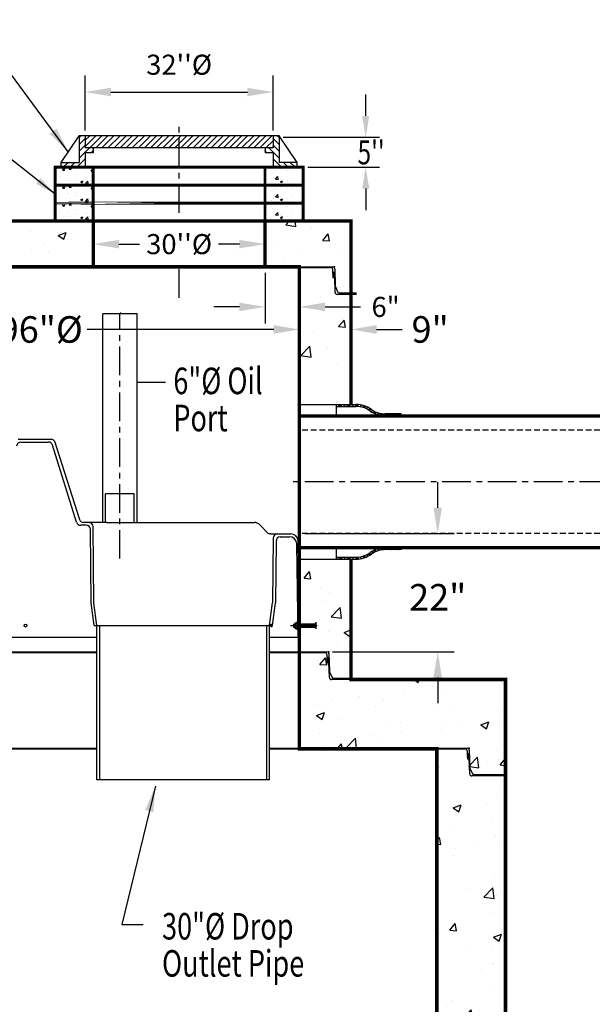
# Model space of a CAD drawing. Extents: x 1541 to 1969, y -100 to 453.
# Drawn here: x 1655 to 1755, y 133 to 305 of the extents above; entities that cross this region are included whole.
import ezdxf

# ---------------------------------------------------------------- set-up
doc = ezdxf.new("R2010")
doc.units = 0
doc.header["$LTSCALE"] = 4
doc.header["$MEASUREMENT"] = 0
doc.header["$PDSIZE"] = 10
doc.linetypes.add('CENTER', pattern=[2, 1.25, -0.25, 0.25, -0.25])
doc.linetypes.add('HIDDEN', pattern=[0.375, 0.25, -0.125])
doc.layers.get('0').update_dxf_attribs({"linetype": 'CONTINUOUS'})
doc.layers.get('DEFPOINTS').update_dxf_attribs({"linetype": 'CONTINUOUS'})
for name, color, linetype in [('CL', 1, 'CENTER'), ('DIM', 4, 'CONTINUOUS'), ('HAT', 2, 'CONTINUOUS'), ('HID', 2, 'HIDDEN'), ('OBJ', 240, 'CONTINUOUS'), ('PL', 7, 'CONTINUOUS'), ('S1TEXT1', 3, 'CONTINUOUS')]:
    doc.layers.add(name, color=color, linetype=linetype)
doc.styles.add('ROMAND', font='arial.ttf', dxfattribs={"width": 0.75, "height": 3})
doc.styles.add('TXT', font='arial.ttf', dxfattribs={"width": 0.75, "height": 4.625})
doc.dimstyles.new('above', dxfattribs={"dimscale": 16, "dimtxt": 0.18, "dimasz": 0.28, "dimexe": 0.18, "dimexo": 0.06, "dimgap": 0.18, "dimtad": 1, "dimtih": 1, "dimtoh": 1, "dimdec": 3, "dimrnd": 1, "dimzin": 0, "dimdsep": 46, "dimlunit": 3, "dimtxsty": 'TXT', "dimcen": 0.09, "dimadec": 0, "dimazin": 0, "dimtfac": 1, "dimtdec": 3, "dimtofl": 0, "dimtmove": 0, "dimatfit": 2, "dimfxl": 1, "dimtolj": 1, "dimtzin": 0, "dimarcsym": 0})
doc.dimstyles.get("Standard").update_dxf_attribs({"dimscale": 16, "dimtxt": 0.18, "dimasz": 0.28, "dimexe": 0.18, "dimexo": 0.06, "dimgap": 0.18, "dimtad": 0, "dimtih": 1, "dimtoh": 1, "dimdec": 3, "dimrnd": 1, "dimzin": 0, "dimdsep": 46, "dimlunit": 3, "dimtxsty": 'TXT', "dimcen": 0.09, "dimadec": 0, "dimazin": 0, "dimtfac": 1, "dimtdec": 3, "dimtofl": 0, "dimtmove": 0, "dimatfit": 2, "dimfxl": 1, "dimtolj": 1, "dimtzin": 0, "dimarcsym": 0})
pattern_1 = [(50, (2315.303, 35.815), (14.3452, -1.25504), [1.5, -16.5]), (355, (2315.303, 35.815), (-2.77503, 15.04384), [1.2, -13.2]), (100.4514, (2316.499, 35.711), (11.57019, 13.7888), [1.2748, -14.02284]), (46.1842, (2315.303, 39.815), (21.34482, -3.3104), [2.25, -24.75]), (96.6356, (2317.082, 39.54), (18.69325, 19.48236), [1.9122, -21.03426]), (351.1842, (2315.303, 39.815), (18.69324, 19.4824), [1.8, -19.8]), (21, (2317.303, 38.815), (11.93814, -8.05238), [1.5, -16.5]), (326, (2317.303, 38.815), (4.8663, 14.503), [1.2, -13.2]), (71.4514, (2318.298, 38.144), (16.80445, 6.4506), [1.2748, -14.02284]), (37.5, (2315.303, 35.8155), (0.243197, 6.657877), [0, -13.04, 0, -13.4, 0, -13.25]), (7.5, (2315.303, 35.8155), (5.26139, 7.888234), [0, -7.64, 0, -12.74, 0, -5.05]), (327.5, (2310.843, 35.8155), (10.67645, -0.451097), [0, -5, 0, -15.6, 0, -20.7]), (317.5, (2308.843, 35.815), (11.66372, 2.0021), [0, -6.5, 0, -10.36, 0, -14.7])]

# ---------------------------------------------------------------- blocks, each defined once
blk = doc.blocks.new('*X9')
at = {"color": 0}
for p, q in [((9.65, 20.52), (9.76, 20.63)), ((9.67, 20.28), (10.01, 20.62)), ((9.68, 20.2), (10.1, 20.62)), ((9.7, 20.13), (10.18, 20.61)), ((9.75, 20.09), (10.27, 20.61)), ((10, 20.08), (10.53, 20.6)), ((10.09, 20.08), (10.61, 20.6)), ((10.17, 20.07), (10.7, 20.6)), ((10.26, 20.07), (10.78, 20.59)), ((10.52, 20.06), (10.97, 20.52)), ((10.6, 20.06), (11, 20.46)), ((10.69, 20.06), (11.03, 20.4)), ((10.77, 20.05), (11.03, 20.31))]:
    blk.add_line(p, q, dxfattribs=at)
blk = doc.blocks.new('*X8')
at = {"color": 0}
for p, q in [((9.65, 20.52), (9.76, 20.63)), ((9.67, 20.28), (10.01, 20.62)), ((9.68, 20.2), (10.1, 20.62)), ((9.7, 20.13), (10.18, 20.61)), ((9.75, 20.09), (10.27, 20.61)), ((10, 20.08), (10.53, 20.6)), ((10.09, 20.08), (10.61, 20.6)), ((10.17, 20.07), (10.7, 20.6)), ((10.26, 20.07), (10.78, 20.59)), ((10.52, 20.06), (10.97, 20.52)), ((10.6, 20.06), (11, 20.46)), ((10.69, 20.06), (11.03, 20.4)), ((10.77, 20.05), (11.03, 20.31))]:
    blk.add_line(p, q, dxfattribs=at)
blk = doc.blocks.new('*X15')
at = {"color": 0, "linetype": 'Continuous'}
for p, q in [((2630.6, 6630.9), (2636.7, 6638.2)), ((2638.2, 6630.2), (2636.8, 6638.2)), ((2571.1, 6599.8), (2573.3, 6602.2)), ((2574.7, 6590.1), (2573.3, 6602.1)), ((2573.9, 6618.5), (2573.9, 6618.5)), ((2589.4, 6599.2), (2589.4, 6599.2)), ((2602.6, 6629.5), (2611.5, 6632.9)), ((2602.6, 6629.5), (2608.9, 6625.2)), ((2608.9, 6625.2), (2611.5, 6632.9)), ((2624.2, 6605.3), (2624.2, 6605.3)), ((2630.6, 6630.9), (2638.2, 6630.2)), ((2638.1, 6626.6), (2638.1, 6626.6)), ((2656, 6609.4), (2656, 6609.4)), ((2657.1, 6596.3), (2657.1, 6596.3)), ((2704, 6636.1), (2704, 6636.1)), ((2704.1, 6615.8), (2704.1, 6615.8)), ((2721.7, 6622.9), (2727.8, 6630.2)), ((2721.7, 6622.9), (2729.3, 6622.2)), ((2729.3, 6622.2), (2727.9, 6630.2)), ((2571.1, 6590.7), (2574.8, 6590.1)), ((2572.4, 6576.2), (2572.4, 6576.2)), ((2616.1, 6582.1), (2616.1, 6582.1)), ((2636.5, 6584.3), (2636.5, 6584.3)), ((2639.5, 6568.8), (2639.5, 6568.8)), ((2670.6, 6565.7), (2670.6, 6565.7)), ((2678.4, 6578.4), (2687.3, 6581.8)), ((2678.4, 6578.3), (2684.7, 6574.1)), ((2683.9, 6579.3), (2683.9, 6579.3)), ((2684.7, 6574.1), (2687.3, 6581.8)), ((2699, 6570.8), (2708.9, 6581.1)), ((2699, 6570.8), (2710.3, 6569.1)), ((2702.5, 6593.9), (2702.5, 6593.9)), ((2710.3, 6569.1), (2708.9, 6581.1)), ((2713.6, 6581.5), (2713.6, 6581.5)), ((2724.9, 6593.5), (2724.9, 6593.5))]:
    blk.add_line(p, q, dxfattribs=at)
blk = doc.blocks.new('*X18')
at = {"color": 0, "linetype": 'Continuous'}
for p, q in [((2707.5, 6808.7), (2713.4, 6814.6)), ((2707.5, 6780.4), (2732.5, 6805.4)), ((2707.5, 6752.2), (2732.5, 6777.2)), ((2707.5, 6723.9), (2748.3, 6764.6)), ((2696.6, 6684.6), (2732.5, 6720.6)), ((2756.6, 6744.6), (2765.5, 6753.6)), ((2640, 6684.6), (2660, 6704.6)), ((2668.3, 6684.6), (2688.3, 6704.6)), ((2724.9, 6684.6), (2732.5, 6692.3))]:
    blk.add_line(p, q, dxfattribs=at)
blk = doc.blocks.new('*D35')
at = {"layer": 'DEFPOINTS', "color": 0, "linetype": 'Continuous', "transparency": 16777216}
for p in [(1699.53, 292.43), (1666.75, 284.79), (1699.53, 284.79)]:
    blk.add_point(p, dxfattribs=at)
at = {"layer": 'DIM', "color": 0, "linetype": 'Continuous', "lineweight": -2, "transparency": 16777216}
for p, q in [((1666.75, 285.75), (1666.75, 295.31)), ((1699.53, 285.75), (1699.53, 295.31)), ((1671.23, 292.43), (1695.05, 292.43))]:
    blk.add_line(p, q, dxfattribs=at)
at = {"layer": 'DIM', "color": 0, "linetype": 'Continuous', "transparency": 16777216}
for points in [[(1671.23, 293.18), (1671.23, 291.69), (1666.75, 292.43)], [(1695.05, 293.18), (1695.05, 291.69), (1699.53, 292.43)]]:
    blk.add_solid(points, dxfattribs=at)
at = {"layer": 'DIM', "color": 0, "linetype": 'Continuous', "transparency": 16777216, "insert": (1683.14, 297.2), "char_height": 3.5, "attachment_point": 5, "style": 'TXT'}
blk.add_mtext("\\A1;32''%%C", dxfattribs=at)
blk = doc.blocks.new('*X19')
at = {"color": 0, "linetype": 'Continuous'}
for p, q in [((76.53, 235.62), (78.36, 237.46)), ((76.53, 236.69), (77.3, 237.46)), ((77.31, 235.35), (79.42, 237.46)), ((78.37, 235.35), (80.48, 237.46)), ((79.43, 235.35), (81.54, 237.46)), ((80.49, 235.35), (82.6, 237.46)), ((81.55, 235.35), (83.66, 237.46)), ((82.62, 235.35), (84.72, 237.46)), ((83.68, 235.35), (85.78, 237.46)), ((84.74, 235.35), (86.85, 237.46)), ((85.8, 235.35), (87.91, 237.46)), ((86.86, 235.35), (88.97, 237.46)), ((87.92, 235.35), (90.03, 237.46)), ((88.98, 235.35), (91.09, 237.46)), ((90.04, 235.35), (92.15, 237.46)), ((91.1, 235.35), (92.92, 237.17)), ((92.92, 236.11), (94.27, 237.46)), ((92.92, 237.17), (93.21, 237.46)), ((93.22, 235.35), (95.33, 237.46)), ((94.28, 235.35), (96.39, 237.46)), ((95.34, 235.35), (97.45, 237.46)), ((96.4, 235.35), (98.51, 237.46)), ((97.46, 235.35), (99.57, 237.46)), ((98.53, 235.35), (100.63, 237.46)), ((99.59, 235.35), (101.69, 237.46)), ((100.65, 235.35), (102.76, 237.46)), ((101.71, 235.35), (103.82, 237.46)), ((102.77, 235.35), (104.88, 237.46)), ((103.83, 235.35), (105.94, 237.46)), ((104.89, 235.35), (107, 237.46)), ((105.95, 235.35), (108.06, 237.46)), ((107.01, 235.35), (109.12, 237.46)), ((92.16, 235.35), (92.92, 236.11)), ((108.07, 235.35), (109.31, 236.59)), ((109.13, 235.35), (109.31, 235.53))]:
    blk.add_line(p, q, dxfattribs=at)
blk = doc.blocks.new('*D33')
at = {"layer": 'DEFPOINTS', "color": 0, "linetype": 'Continuous', "transparency": 16777216}
for p in [(1608.14, 253.44), (1704.14, 253.44), (1704.14, 251.01)]:
    blk.add_point(p, dxfattribs=at)
at = {"layer": 'DIM', "color": 0, "linetype": 'Continuous', "lineweight": -2, "transparency": 16777216}
for p, q in [((1608.14, 252.48), (1608.14, 248.13)), ((1612.62, 251.01), (1650.83, 251.01)), ((1699.66, 251.01), (1667.09, 251.01)), ((1704.14, 252.48), (1704.14, 248.13))]:
    blk.add_line(p, q, dxfattribs=at)
at = {"layer": 'DIM', "color": 0, "linetype": 'Continuous', "transparency": 16777216}
for points in [[(1612.62, 251.76), (1612.62, 250.26), (1608.14, 251.01)], [(1699.66, 251.76), (1699.66, 250.26), (1704.14, 251.01)]]:
    blk.add_solid(points, dxfattribs=at)
at = {"layer": 'DIM', "color": 0, "linetype": 'Continuous', "transparency": 16777216, "insert": (1658.96, 251.01), "char_height": 4.625, "attachment_point": 5, "style": 'TXT'}
blk.add_mtext('\\A1;96"Ø', dxfattribs=at)
blk = doc.blocks.new('*D36')
at = {"layer": 'DEFPOINTS', "color": 0, "linetype": 'Continuous', "transparency": 16777216}
for p in [(1704.14, 251.01), (1713.14, 251.01), (1713.14, 251.01)]:
    blk.add_point(p, dxfattribs=at)
at = {"layer": 'DIM', "color": 0, "linetype": 'Continuous', "lineweight": -2, "transparency": 16777216}
for p, q in [((1704.14, 251.97), (1704.14, 253.89)), ((1713.14, 251.97), (1713.14, 253.89)), ((1699.66, 251.01), (1695.18, 251.01)), ((1717.62, 251.01), (1722.1, 251.01))]:
    blk.add_line(p, q, dxfattribs=at)
at = {"layer": 'DIM', "color": 0, "linetype": 'Continuous', "transparency": 16777216}
for points in [[(1699.66, 251.76), (1699.66, 250.26), (1704.14, 251.01)], [(1717.62, 251.76), (1717.62, 250.26), (1713.14, 251.01)]]:
    blk.add_solid(points, dxfattribs=at)
at = {"layer": 'DIM', "color": 0, "linetype": 'Continuous', "transparency": 16777216, "insert": (1726.97, 251.01), "char_height": 4.625, "attachment_point": 5, "style": 'TXT'}
blk.add_mtext('\\A1;9"', dxfattribs=at)
blk = doc.blocks.new('*X17')
at = {"color": 0}
for p, q in [((9.65, 20.52), (9.76, 20.63)), ((9.67, 20.28), (10.01, 20.62)), ((9.68, 20.2), (10.1, 20.62)), ((9.7, 20.13), (10.18, 20.61)), ((9.75, 20.09), (10.27, 20.61)), ((10, 20.08), (10.53, 20.6)), ((10.09, 20.08), (10.61, 20.6)), ((10.17, 20.07), (10.7, 20.6)), ((10.26, 20.07), (10.78, 20.59)), ((10.52, 20.06), (10.97, 20.52)), ((10.6, 20.06), (11, 20.46)), ((10.69, 20.06), (11.03, 20.4)), ((10.77, 20.05), (11.03, 20.31))]:
    blk.add_line(p, q, dxfattribs=at)
blk = doc.blocks.new('*X16')
at = {"color": 0, "linetype": 'Continuous'}
for p, q in [((3459.1, 6623.6), (3459.1, 6623.6)), ((3480.7, 6615.7), (3480.7, 6615.7)), ((3495.4, 6626.8), (3495.4, 6626.8)), ((3495.4, 6589.4), (3505.3, 6599.7)), ((3506.7, 6587.7), (3505.3, 6599.7)), ((3517.9, 6631.5), (3517.9, 6631.5)), ((3533.2, 6636.3), (3533.2, 6636.3)), ((3545.9, 6624.6), (3545.9, 6624.6)), ((3549.7, 6635.7), (3549.7, 6635.7)), ((3563.2, 6624), (3563.2, 6624)), ((3610, 6632.8), (3610, 6632.8)), ((3454.3, 6563.8), (3456.5, 6566.5)), ((3457.1, 6563.8), (3456.6, 6566.4)), ((3479.1, 6573.4), (3479.1, 6573.4)), ((3484.5, 6581.4), (3484.5, 6581.4)), ((3495.4, 6589.4), (3506.7, 6587.7)), ((3515.2, 6578.6), (3524.1, 6582)), ((3515.2, 6578.6), (3521.5, 6574.4)), ((3516.3, 6585.6), (3516.3, 6585.6)), ((3521.5, 6574.4), (3524.1, 6582)), ((3544.3, 6582.3), (3544.3, 6582.3)), ((3564.4, 6592), (3564.4, 6592)), ((3602, 6573.2), (3602, 6573.2)), ((3608.5, 6590.5), (3608.5, 6590.5))]:
    blk.add_line(p, q, dxfattribs=at)
blk = doc.blocks.new('*D38')
at = {"layer": 'DEFPOINTS', "color": 0, "linetype": 'Continuous', "transparency": 16777216}
for p in [(1698.14, 261.85), (1704.14, 261.93), (1698.14, 254.95)]:
    blk.add_point(p, dxfattribs=at)
at = {"layer": 'DIM', "color": 0, "linetype": 'Continuous', "lineweight": -2, "transparency": 16777216}
for p, q in [((1698.14, 260.89), (1698.14, 252.07)), ((1704.14, 260.97), (1704.14, 252.07)), ((1693.66, 254.95), (1689.18, 254.95)), ((1708.62, 254.95), (1714.8, 254.95))]:
    blk.add_line(p, q, dxfattribs=at)
at = {"layer": 'DIM', "color": 0, "linetype": 'Continuous', "transparency": 16777216}
for points in [[(1693.66, 255.7), (1693.66, 254.21), (1698.14, 254.95)], [(1708.62, 255.7), (1708.62, 254.21), (1704.14, 254.95)]]:
    blk.add_solid(points, dxfattribs=at)
at = {"layer": 'DIM', "color": 0, "linetype": 'Continuous', "transparency": 16777216, "insert": (1719.19, 254.95), "char_height": 3.5, "attachment_point": 5, "style": 'TXT'}
blk.add_mtext('\\A1;6"', dxfattribs=at)
blk = doc.blocks.new('*D37')
at = {"layer": 'DEFPOINTS', "color": 0, "linetype": 'Continuous', "transparency": 16777216}
for p in [(1700.53, 284.54), (1715.72, 284.54), (1704.81, 279.31)]:
    blk.add_point(p, dxfattribs=at)
at = {"layer": 'DIM', "color": 0, "linetype": 'Continuous', "lineweight": -2, "transparency": 16777216}
for p, q in [((1715.72, 288.28), (1715.72, 292.01)), ((1701.33, 284.54), (1718.12, 284.54)), ((1705.61, 279.31), (1718.12, 279.31)), ((1715.72, 275.58), (1715.72, 271.84))]:
    blk.add_line(p, q, dxfattribs=at)
at = {"layer": 'DIM', "color": 0, "linetype": 'Continuous', "transparency": 16777216}
for points in [[(1715.1, 288.28), (1716.34, 288.28), (1715.72, 284.54)], [(1715.1, 275.58), (1716.34, 275.58), (1715.72, 279.31)]]:
    blk.add_solid(points, dxfattribs=at)
blk = doc.blocks.new('*X20')
at = {"color": 0, "linetype": 'Continuous'}
for p, q in [((208.4, 203.37), (208.58, 203.55)), ((208.88, 203.05), (209.38, 203.55)), ((209.15, 203.05), (209.65, 203.55)), ((209.41, 203.05), (209.91, 203.55)), ((210.21, 203.05), (210.71, 203.55)), ((211, 203.05), (211.5, 203.55)), ((211.27, 203.05), (211.77, 203.55)), ((211.53, 203.05), (212.03, 203.55)), ((212.33, 203.05), (212.83, 203.55)), ((213.12, 203.05), (213.4, 203.33)), ((213.39, 203.05), (213.4, 203.06)), ((213.4, 203.33), (213.62, 203.54)), ((213.4, 203.06), (213.87, 203.53)), ((213.65, 203.04), (214.11, 203.51)), ((214.37, 202.97), (214.8, 203.4)), ((215.02, 202.82), (215.42, 203.22)), ((215.23, 202.76), (215.62, 203.16)), ((215.42, 202.7), (215.81, 203.08)), ((215.99, 202.46), (216.36, 202.84)), ((216.5, 202.18), (216.87, 202.55)), ((216.67, 202.08), (217.03, 202.44)), ((216.82, 201.98), (217.18, 202.33)), ((217.3, 201.65), (217.66, 202.01)), ((217.8, 201.36), (218.18, 201.73)), ((217.98, 201.27), (218.36, 201.65)), ((218.16, 201.19), (218.54, 201.57)), ((218.74, 200.97), (219.14, 201.37)), ((219.36, 200.8), (219.79, 201.23)), ((219.58, 200.75), (220.02, 201.19)), ((219.81, 200.72), (220.26, 201.17)), ((220.54, 200.65), (221.03, 201.15)), ((221.33, 200.65), (221.83, 201.15)), ((221.59, 200.65), (222.09, 201.15)), ((221.86, 200.65), (222.36, 201.15)), ((222.65, 200.65), (223.15, 201.15)), ((223.45, 200.65), (223.95, 201.15)), ((223.71, 200.65), (224.21, 201.15)), ((223.98, 200.65), (224.48, 201.15))]:
    blk.add_line(p, q, dxfattribs=at)
blk = doc.blocks.new('*D34')
at = {"layer": 'DEFPOINTS', "color": 0, "linetype": 'Continuous', "transparency": 16777216}
for p in [(1668.14, 267), (1698.14, 267), (1698.14, 265.9)]:
    blk.add_point(p, dxfattribs=at)
at = {"layer": 'DIM', "color": 0, "linetype": 'Continuous', "lineweight": -2, "transparency": 16777216}
for p, q in [((1668.14, 266.04), (1668.14, 263.02)), ((1672.62, 265.9), (1676.24, 265.9)), ((1693.66, 265.9), (1690.03, 265.9)), ((1698.14, 266.04), (1698.14, 263.02))]:
    blk.add_line(p, q, dxfattribs=at)
at = {"layer": 'DIM', "color": 0, "linetype": 'Continuous', "transparency": 16777216}
for points in [[(1672.62, 266.64), (1672.62, 265.15), (1668.14, 265.9)], [(1693.66, 266.64), (1693.66, 265.15), (1698.14, 265.9)]]:
    blk.add_solid(points, dxfattribs=at)
at = {"layer": 'DIM', "color": 0, "linetype": 'Continuous', "transparency": 16777216, "insert": (1683.14, 265.9), "char_height": 3.5, "attachment_point": 5, "style": 'TXT'}
blk.add_mtext("\\A1;30''%%C", dxfattribs=at)
blk = doc.blocks.new('REDHD')
at = {"layer": 'CL'}
blk.add_line((-1.98, 0), (5.63, 0), dxfattribs=at)
at = {"layer": 'DIM'}
for p, q in [((-1.1, 0.39), (-1.16, 0.32)), ((-1.16, -0.32), (-1.16, 0.32)), ((-1.1, 0.39), (-0.77, 0.39)), ((-1.1, 0.39), (-1.1, -0.39)), ((-0.77, 0.66), (-0.71, 0.77)), ((-0.77, -0.66), (-0.77, 0.66)), ((-0.71, 0.77), (-0.13, 0.77)), ((-0.71, 0.39), (-0.13, 0.39)), ((-0.13, 1.16), (0, 1.16)), ((-0.13, 1.16), (-0.13, -1.16)), ((0, -1.16), (0, 1.16)), ((0, 0.39), (4.71, 0.39)), ((0.52, 0.39), (0.52, -0.39)), ((1.03, 0.39), (1.03, -0.39)), ((1.55, 0.39), (1.55, -0.39)), ((2.06, 0.39), (2.06, -0.39)), ((2.58, 0.39), (2.58, -0.39)), ((3.09, 0.39), (3.09, -0.39)), ((3.61, 0.39), (3.61, -0.39)), ((4.13, 0.39), (4.13, -0.39)), ((4.64, 0.39), (4.64, -0.39)), ((4.71, 0.39), (4.77, 0.28)), ((4.71, 0.39), (4.71, -0.39)), ((-1.16, -0.32), (-1.1, -0.39)), ((-1.1, -0.39), (-0.77, -0.39)), ((-0.77, -0.66), (-0.71, -0.77)), ((-0.71, -0.77), (-0.13, -0.77)), ((-0.13, -0.39), (-0.7, -0.39)), ((-0.13, -1.16), (0, -1.16)), ((4.71, -0.39), (0, -0.39)), ((4.77, -0.28), (4.71, -0.39))]:
    blk.add_line(p, q, dxfattribs=at)
for centre, radius, start, end in [((-0.46, 0.58), 0.318, 142.883, 217.117), ((0.39, 0), 1.16, 160.8345, 200.0358), ((-0.46, -0.58), 0.318, 142.883, 217.117)]:
    blk.add_arc(centre, radius, start, end, dxfattribs=at)
for points in [[(4.77, 0.39), (3.93, 0.39), (4.77, 0.39), (4.77, 0.87)], [(4.77, -0.39), (3.93, -0.39), (4.77, -0.39), (4.77, -0.87)]]:
    blk.add_solid(points, dxfattribs=at)
at = {"layer": 'OBJ'}
for p, q in [((-0.84, -0.24), (-0.84, 0.24)), ((0.26, -0.24), (0.26, 0.24)), ((0.77, -0.24), (0.77, 0.24)), ((1.29, -0.24), (1.29, 0.24)), ((1.8, -0.24), (1.8, 0.24)), ((2.32, -0.24), (2.32, 0.24)), ((2.84, -0.24), (2.84, 0.24)), ((3.35, -0.24), (3.35, 0.24)), ((3.87, -0.24), (3.87, 0.24)), ((4.38, -0.24), (4.38, 0.24)), ((4.77, 0.87), (4.77, -0.87))]:
    blk.add_line(p, q, dxfattribs=at)
blk = doc.blocks.new('*D55')
at = {"layer": 'DEFPOINTS', "color": 0, "linetype": 'Continuous', "transparency": 16777216}
for p in [(1704.14, 215.43), (1728.29, 215.43), (1708.95, 194.75)]:
    blk.add_point(p, dxfattribs=at)
at = {"layer": 'DIM', "color": 0, "linetype": 'Continuous', "lineweight": -2, "transparency": 16777216}
for p, q in [((1728.29, 219.91), (1728.29, 224.39)), ((1705.1, 215.43), (1731.17, 215.43)), ((1709.91, 194.75), (1731.17, 194.75)), ((1728.29, 190.27), (1728.29, 185.79))]:
    blk.add_line(p, q, dxfattribs=at)
at = {"layer": 'DIM', "color": 0, "linetype": 'Continuous', "transparency": 16777216}
for points in [[(1727.55, 219.91), (1729.04, 219.91), (1728.29, 215.43)], [(1727.55, 190.27), (1729.04, 190.27), (1728.29, 194.75)]]:
    blk.add_solid(points, dxfattribs=at)
at = {"layer": 'DIM', "color": 0, "linetype": 'Continuous', "transparency": 16777216, "insert": (1728.29, 204.28), "char_height": 4.625, "attachment_point": 5, "style": 'TXT'}
blk.add_mtext('\\A1;22"', dxfattribs=at)

msp = doc.modelspace()

# ---------------------------------------------------------------- hatches: boundary and pattern name
at = {"layer": 'S1TEXT1', "linetype": 'Continuous'}
h = msp.add_hatch(dxfattribs=at)
h.set_pattern_fill('AR-CONC', color=256, scale=2, style=0)
h.set_pattern_definition(pattern_1)
h.paths.add_polyline_path([(1713.1394, 257.3847), (1711.1128, 257.3847, -0.30334668), (1710.7894, 257.6008), (1710.3979, 258.5459), (1710.3003, 261.5959, 0.4048724), (1709.9505, 261.9347), (1704.1394, 261.9347), (1704.1394, 261.8472), (1709.5751, 261.8472, -0.40013754), (1709.9247, 261.5141, 0.40013754), (1709.5751, 261.8472), (1704.1394, 261.8472), (1704.1394, 237.9329), (1713.1394, 237.9329)])
h.paths.add_polyline_path([(1713.1394, 269.9347), (1698.1394, 269.9347), (1698.1394, 261.9347), (1704.1394, 261.9347), (1709.9505, 261.9347, -0.4048724), (1710.3003, 261.5959), (1710.3475, 260.1197, -0.17031334), (1710.3493, 260.0642), (1710.3959, 258.6097, 0.09042057), (1710.4223, 258.487), (1710.7894, 257.6008, 0.30334668), (1711.1128, 257.3847), (1713.1394, 257.3847)])
h.paths.add_polyline_path([(1668.1394, 269.9347), (1599.1394, 269.9347), (1599.1394, 257.1222), (1602.5461, 257.1222, 0.4048724), (1602.8959, 257.461), (1602.9775, 260.012), (1603.2592, 260.0366, 0.37057276), (1603.3085, 260.0871), (1603.354, 261.5084, -0.4048724), (1603.7038, 261.8472), (1608.1394, 261.8472), (1608.1394, 261.9347), (1668.1394, 261.9347)])
h.paths.add_polyline_path([(1608.1394, 261.9347), (1603.3284, 261.9347, 0.4048724), (1602.9786, 261.5959), (1602.9296, 260.0642, 0.22206684), (1602.9775, 260.012), (1603.0544, 260.0187, -0.24396836), (1602.9775, 260.012), (1602.8959, 257.461, -0.4048724), (1602.5461, 257.1222), (1599.1394, 257.1222), (1599.1394, 238.9065), (1608.1394, 238.9065)])
h = msp.add_hatch(dxfattribs=at)
h.set_pattern_fill('AR-CONC', color=256, scale=2, style=0)
h.set_pattern_definition(pattern_1)
h.paths.add_polyline_path([(1740.1394, 189.9402), (1713.1394, 189.9402), (1713.1394, 190.2027), (1710.1128, 190.2027, -0.30334668), (1709.7894, 190.4188), (1709.3979, 191.3639), (1709.3235, 193.6903, 0.72740068), (1708.9473, 193.6268), (1708.9496, 193.5559, -0.08906686), (1708.9473, 193.6268), (1708.9249, 194.3264, 0.4048724), (1708.5751, 194.6652), (1704.1394, 194.6652), (1704.1394, 177.9402), (1733.4505, 177.9402, -0.4048724), (1733.8003, 177.6014), (1733.8475, 176.1252, -0.17031334), (1733.8493, 176.0697), (1733.8959, 174.6152, 0.09042057), (1733.9223, 174.4925), (1734.2894, 173.6063, 0.30334668), (1734.6128, 173.3902), (1740.1394, 173.3902)])
h.paths.add_polyline_path([(1740.1394, 173.3902), (1734.6128, 173.3902, -0.30334668), (1734.2894, 173.6063), (1733.8979, 174.5514), (1733.8003, 177.6014, 0.4048724), (1733.4505, 177.9402), (1728.1394, 177.9402), (1728.1394, 129.9402), (1733.4505, 129.9402, -0.4048724), (1733.8003, 129.6014), (1733.8475, 128.1252, -0.17031334), (1733.8493, 128.0697), (1733.8959, 126.6152, 0.09042057), (1733.9223, 126.4925), (1734.2894, 125.6063, 0.30334668), (1734.6128, 125.3902), (1740.1394, 125.3902)])
h.paths.add_polyline_path([(1733.8014, 176.0175), (1733.7245, 176.0242, 0.24396836)], flags=17)
h.paths.add_polyline_path([(1733.4703, 176.0961), (1733.4704, 176.0926, 62.49915494)], flags=17)
h.paths.add_polyline_path([(1740.1394, 125.3902), (1734.6128, 125.3902, -0.30334668), (1734.2894, 125.6063), (1733.8979, 126.5514), (1733.8003, 129.6014, 0.4048724), (1733.4505, 129.9402), (1728.1394, 129.9402), (1728.1394, 81.9402), (1733.4505, 81.9402, -0.4048724), (1733.8003, 81.6014), (1733.8475, 80.1252, -0.17031334), (1733.8493, 80.0697), (1733.8959, 78.6152, 0.09042057), (1733.9223, 78.4925), (1734.2894, 77.6063, 0.30334668), (1734.6128, 77.3902), (1740.1394, 77.3902)])
h.paths.add_polyline_path([(1733.8014, 128.0175), (1733.7245, 128.0242, 0.24396836)], flags=17)
h.paths.add_polyline_path([(1733.4703, 128.0961), (1733.4704, 128.0926, 62.49915487)], flags=17)
h.paths.add_polyline_path([(1740.1394, 77.3902), (1734.6128, 77.3902, -0.30334668), (1734.2894, 77.6063), (1733.8979, 78.5514), (1733.8003, 81.6014, 0.4048724), (1733.4505, 81.9402), (1728.1394, 81.9402), (1728.1394, 81.8527), (1584.1394, 81.8527), (1584.1394, 81.9402), (1578.8284, 81.9402, 0.4048724), (1578.4786, 81.6014), (1578.4296, 80.0697, 0.22206684), (1578.4775, 80.0175), (1578.5544, 80.0242, -0.24396836), (1578.4775, 80.0175), (1578.3959, 77.4665, -0.4048724), (1578.0461, 77.1277), (1572.1394, 77.1277), (1572.1394, 67.8527), (1740.1394, 67.8527)])
h.paths.add_polyline_path([(1584.1394, 129.9402), (1578.8284, 129.9402, 0.4048724), (1578.4786, 129.6014), (1578.4296, 128.0697, 0.22206684), (1578.4775, 128.0175), (1578.5544, 128.0242, -0.24396836), (1578.4775, 128.0175), (1578.3959, 125.4665, -0.4048724), (1578.0461, 125.1277), (1572.1394, 125.1277), (1572.1394, 77.1277), (1578.0461, 77.1277, 0.4048724), (1578.3959, 77.4665), (1578.4775, 80.0175), (1578.7592, 80.0421, 0.37057276), (1578.8085, 80.0926), (1578.854, 81.5139, -0.4048724), (1579.2038, 81.8527), (1584.1394, 81.8527)])
h.paths.add_polyline_path([(1584.1394, 177.9402), (1578.8284, 177.9402, 0.4048724), (1578.4786, 177.6014), (1578.4296, 176.0697, 0.22206684), (1578.4775, 176.0175), (1578.7592, 176.0421, 0.37057276), (1578.8085, 176.0926), (1578.8086, 176.0961, -0.38887873), (1578.7592, 176.0421), (1578.5544, 176.0242, -0.24396836), (1578.4775, 176.0175), (1578.3959, 173.4665, -0.4048724), (1578.0461, 173.1277), (1572.1394, 173.1277), (1572.1394, 125.1277), (1578.0461, 125.1277, 0.4048724), (1578.3959, 125.4665), (1578.4775, 128.0175), (1578.7592, 128.0421, 0.37057276), (1578.8085, 128.0926), (1578.854, 129.5139, -0.4048724), (1579.2038, 129.8527), (1584.1394, 129.8527)])
h.paths.add_polyline_path([(1608.1394, 194.7527), (1603.3284, 194.7527, 0.4048724), (1602.9786, 194.4139), (1602.9296, 192.8822, 0.22206684), (1602.9775, 192.83), (1603.2592, 192.8546, 0.37057276), (1603.3085, 192.9051), (1603.3086, 192.9086, -0.38887873), (1603.2592, 192.8546), (1603.0544, 192.8367, -0.24396836), (1602.9775, 192.83), (1602.8959, 190.279, -0.4048724), (1602.5461, 189.9402), (1599.1394, 189.9402), (1572.1394, 189.9402), (1572.1394, 173.1277), (1578.0461, 173.1277, 0.4048724), (1578.3959, 173.4665), (1578.4775, 176.0175), (1578.7592, 176.0421, 0.37057276), (1578.8085, 176.0926), (1578.854, 177.5139, -0.4048724), (1579.2038, 177.8527), (1584.1394, 177.8527), (1584.1394, 177.9402), (1608.1394, 177.9402)])
h.paths.add_polyline_path([(1608.1394, 211.917), (1599.1394, 211.917), (1599.1394, 189.9402), (1602.5461, 189.9402, 0.4048724), (1602.8959, 190.279), (1602.9775, 192.83), (1603.2592, 192.8546, 0.37057276), (1603.3085, 192.9051), (1603.354, 194.3264, -0.4048724), (1603.7038, 194.6652), (1608.1394, 194.6652), (1608.1394, 199.4851), (1605.2349, 199.4851), (1605.2349, 200.0007), (1608.1394, 200.0007)])
h.paths.add_polyline_path([(1713.1394, 210.9434), (1704.1394, 210.9434), (1704.1394, 199.9138), (1704.1446, 199.6011), (1707.0826, 199.6011), (1707.0826, 199.0855), (1704.1531, 199.0855), (1704.1817, 197.3433), (1704.1394, 197.3433), (1704.1394, 194.7527), (1708.9505, 194.7527, -0.4048724), (1709.3003, 194.4139), (1709.3475, 192.9377, -0.17031334), (1709.3493, 192.8822), (1709.3959, 191.4277, 0.09042057), (1709.4223, 191.305), (1709.7894, 190.4188, 0.30334668), (1710.1128, 190.2027), (1713.1394, 190.2027)])

# ---------------------------------------------------------------- linework, layer by layer
at = {"linetype": 'Continuous'}
for p, q in [((1668.1394, 276.1847), (1661.4728, 276.1847)), ((1668.1394, 276.1847), (1698.1394, 276.1847)), ((1704.8061, 276.1847), (1698.1394, 276.1847)), ((1668.1394, 273.0597), (1661.4728, 273.0597)), ((1704.8061, 273.0597), (1698.1394, 273.0597)), ((1661.4728, 269.9347), (1668.1394, 269.9347)), ((1668.1394, 269.9347), (1698.1394, 269.9347)), ((1686.1394, 269.9347), (1692.8061, 269.9347))]:
    msp.add_line(p, q, dxfattribs=at)
at = {"color": 1}
for p, q in [((1655.0359, 231.8652), (1660.7651, 231.8652)), ((1655.4954, 231.3652), (1660.2936, 231.3652)), ((1665.228, 217.3691), (1661.0093, 230.8393)), ((1661.3921, 231.5267), (1665.7252, 217.8665)), ((1666.9025, 216.8433), (1665.9438, 216.8433)), ((1670.5226, 217.3433), (1666.4401, 217.3433)), ((1668.2645, 203.3433), (1668.1264, 216.6011)), ((1670.5226, 217.3433), (1696.2793, 217.3433)), ((1698.7558, 215.342), (1697.1747, 216.9654)), ((1667.7853, 203.3433), (1667.6524, 216.1011)), ((1699.1688, 215.3433), (1698.799, 215.3433)), ((1699.1688, 215.3433), (1698.799, 215.3433)), ((1699.1688, 215.3433), (1702.6561, 215.3433)), ((1699.1688, 215.3433), (1701.8239, 215.3433)), ((1700.8031, 214.8433), (1701.6687, 214.8433)), ((1701.6687, 214.8433), (1702.4143, 214.8433)), ((1699.5583, 214.6011), (1699.4411, 203.3433)), ((1700.0532, 214.1011), (1699.9411, 203.3433)), ((1703.9317, 197.3433), (1703.6641, 213.6138)), ((1704.1817, 197.3433), (1703.9059, 214.1138)), ((1668.2853, 199.3433), (1667.7853, 203.3433)), ((1668.7645, 199.3433), (1668.2645, 203.3433)), ((1698.9411, 199.3433), (1699.4411, 203.3433)), ((1699.4411, 199.3433), (1699.9411, 203.3433)), ((1668.2853, 199.3433), (1668.9106, 199.3433)), ((1668.7645, 172.4683), (1668.7645, 199.3433)), ((1668.9106, 199.3433), (1699.4411, 199.3433)), ((1669.2645, 172.4683), (1669.2645, 199.3433)), ((1698.4411, 172.4683), (1698.4411, 199.3433)), ((1698.9411, 172.4683), (1698.9411, 199.3433)), ((1643.3096, 197.3433), (1668.7645, 197.3433)), ((1698.9411, 197.3433), (1704.1817, 197.3433))]:
    msp.add_line(p, q, dxfattribs=at)
at = {"color": 1, "linetype": 'Continuous'}
msp.add_line((1698.9411, 172.4683), (1668.7645, 172.4683), dxfattribs=at)
at = {"linetype": 'Continuous', "const_width": 0.5, "flags": 128}
for points in [[(1704.8061, 269.9347), (1704.8061, 273.0597), (1704.8061, 276.1847), (1704.8061, 279.3097), (1698.1394, 279.3097), (1668.1394, 279.3097), (1661.4728, 279.3097), (1661.4728, 276.1847), (1661.4728, 273.0597), (1661.4728, 269.9347)], [(1668.1394, 279.3097), (1668.1394, 276.1847), (1668.1394, 273.0597), (1668.1394, 269.9347)], [(1698.1394, 269.9347), (1698.1394, 273.0597), (1698.1394, 276.1847), (1698.1394, 279.3097)], [(1661.4728, 276.1847), (1668.1394, 276.1847), (1698.1394, 276.1847), (1704.8061, 276.1847)], [(1698.1394, 273.0597), (1704.8061, 273.0597)]]:
    msp.add_lwpolyline(points, dxfattribs=at)
msp.add_lwpolyline([(1661.4728, 273.0597), (1668.1394, 273.0597), (1698.1394, 273.0597)], close=True, dxfattribs=at)
at = {"color": 1}
msp.add_circle((1656.3034, 199.3433), 0.25, dxfattribs=at)
for centre, radius, start, end in [((1655.4954, 230.6152), 0.75, 90, 175.16831), ((1660.2936, 230.6152), 0.75, 17.390051, 90), ((1660.7651, 231.1152), 0.75, 33.274888, 90), ((1665.9438, 217.5933), 0.75, 197.390051, 270), ((1666.4401, 218.0933), 0.75, 197.599299, 270), ((1666.9025, 216.0933), 0.75, 0.596809, 90), ((1667.3765, 216.5933), 0.75, 0.596809, 90), ((1696.2793, 216.0933), 1.25, 44.242718, 90), ((1700.3083, 214.5933), 0.75, 90, 179.403191), ((1700.8031, 214.0933), 0.75, 90, 179.403191), ((1702.4143, 213.5933), 1.25, 0.94228, 90), ((1702.6561, 214.0933), 1.25, 0.94228, 90)]:
    msp.add_arc(centre, radius, start, end, dxfattribs=at)
msp.add_ellipse((1699.2422, 199.3434), major_axis=(0, -0.25), ratio=0.56413234, dxfattribs=at)
at = {"layer": 'CL'}
for p, q in [((1683.1394, 271.3649), (1683.1394, 286.5874)), ((1683.1394, 256.5085), (1683.1394, 261.9545)), ((1672.8034, 211.0257), (1672.8034, 253.7552)), ((1814.0655, 224.4312), (1702.3583, 224.4312))]:
    msp.add_line(p, q, dxfattribs=at)
at = {"layer": 'DIM', "linetype": 'Continuous'}
for p, q in [((1661.4728, 274.6064), (1649.6607, 283.9467)), ((1662.5295, 280.1533), (1665.693, 284.7931)), ((1700.5859, 284.7931), (1665.693, 284.7931)), ((1665.693, 284.7931), (1665.693, 280.1533)), ((1666.7475, 284.7931), (1666.7475, 282.6841)), ((1699.5314, 284.7931), (1699.5314, 282.6841)), ((1700.5859, 284.7931), (1700.5859, 280.1533)), ((1703.7494, 280.1533), (1700.5859, 284.7931)), ((1699.5314, 282.6841), (1666.7475, 282.6841)), ((1668.1394, 281.8405), (1666.7475, 281.8405)), ((1666.7475, 281.8405), (1666.7475, 279.3097)), ((1668.1394, 282.6841), (1668.1394, 281.8405)), ((1698.1394, 282.6841), (1698.1394, 281.8405)), ((1699.5314, 281.8405), (1698.1394, 281.8405)), ((1699.5314, 281.8405), (1699.5314, 279.3097)), ((1662.5295, 280.1533), (1665.693, 280.1533)), ((1662.5295, 279.3097), (1662.5295, 280.1533)), ((1703.7494, 280.1533), (1700.5859, 280.1533)), ((1703.7494, 279.3097), (1703.7494, 280.1533)), ((1662.5295, 279.3097), (1666.7475, 279.3097)), ((1703.7494, 279.3097), (1699.5314, 279.3097)), ((1603.3284, 261.9347), (1709.9505, 261.9347)), ((1603.7038, 261.8472), (1709.5751, 261.8472)), ((1675.8034, 241.7951), (1680.7812, 241.7951)), ((1710.5969, 210.9434), (1710.5969, 212.9312)), ((1643.3095, 194.7527), (1668.7645, 194.7527)), ((1643.3095, 194.6652), (1668.7645, 194.6652)), ((1698.9411, 194.7527), (1708.9505, 194.7527)), ((1698.9411, 194.6652), (1708.5751, 194.6652)), ((1643.3091, 177.9402), (1668.7645, 177.9402)), ((1643.3091, 177.8527), (1668.7645, 177.8527)), ((1698.9411, 177.9402), (1733.4505, 177.9402)), ((1698.9411, 177.8527), (1733.0751, 177.8527)), ((1673.1441, 147.1867), (1676.8774, 147.1867))]:
    msp.add_line(p, q, dxfattribs=at)
at = {"layer": 'DIM'}
for p, q in [((1709.9249, 261.5084), (1709.9704, 260.0871)), ((1710.3003, 261.5959), (1710.3959, 258.6097)), ((1710.3014, 260.012), (1710.0197, 260.0366)), ((1710.383, 257.461), (1710.3014, 260.012)), ((1710.4223, 258.487), (1710.7894, 257.6008)), ((1714.1394, 257.1222), (1710.7328, 257.1222)), ((1711.1128, 257.3847), (1714.1394, 257.3847)), ((1708.9249, 194.3264), (1708.9704, 192.9051)), ((1709.3003, 194.4139), (1709.3959, 191.4277)), ((1709.3014, 192.83), (1709.0197, 192.8546)), ((1709.383, 190.279), (1709.3014, 192.83)), ((1709.4223, 191.305), (1709.7894, 190.4188)), ((1713.1394, 189.9402), (1709.7328, 189.9402)), ((1710.1128, 190.2027), (1713.1394, 190.2027)), ((1733.4249, 177.5139), (1733.4704, 176.0926)), ((1733.8003, 177.6014), (1733.8959, 174.6152)), ((1733.8014, 176.0175), (1733.5197, 176.0421)), ((1733.883, 173.4665), (1733.8014, 176.0175)), ((1733.9223, 174.4925), (1734.2894, 173.6063)), ((1740.1394, 173.1277), (1734.2328, 173.1277)), ((1734.6128, 173.3902), (1740.1394, 173.3902))]:
    msp.add_line(p, q, dxfattribs=at)
at = {"layer": 'DIM', "linetype": 'Continuous', "flags": 128}
msp.add_lwpolyline([(1708.9703, 192.9086), (1708.9704, 192.9051, -0.01600022)], format="xyb", close=True, dxfattribs=at)
at = {"layer": 'DIM'}
for centre, radius, start, end in [((1709.5751, 261.4972), 0.35, 1.833333, 90), ((1709.9505, 261.5847), 0.35, 1.833333, 90), ((1710.1457, 260.7797), 0.2005, 27.525213, 171.653884), ((1710.0244, 260.0906), 0.0542, 180, 265), ((1710.2694, 260.0894), 0.0838, 292.421052, 342.502346), ((1710.7457, 258.6209), 0.35, 181.833333, 202.5), ((1710.7328, 257.4722), 0.35, 181.833333, 270), ((1711.1128, 257.7347), 0.35, 202.5, 270), ((1708.5751, 194.3152), 0.35, 1.833333, 90), ((1708.9505, 194.4027), 0.35, 1.833333, 90), ((1709.1457, 193.5977), 0.2005, 27.525213, 171.653884), ((1709.0244, 192.9086), 0.0542, 180, 265), ((1709.2694, 192.9074), 0.0838, 292.421052, 342.502346), ((1709.7457, 191.4389), 0.35, 181.833333, 202.5), ((1709.7328, 190.2902), 0.35, 181.833333, 270), ((1710.1128, 190.5527), 0.35, 202.5, 270), ((1733.0751, 177.5027), 0.35, 1.833333, 90), ((1733.6457, 176.7852), 0.2005, 27.525213, 171.653884), ((1733.4505, 177.5902), 0.35, 1.833333, 90), ((1733.5244, 176.0961), 0.0542, 180, 265), ((1733.7694, 176.0949), 0.0838, 292.421052, 342.502346), ((1734.2457, 174.6264), 0.35, 181.833333, 202.5), ((1734.6128, 173.7402), 0.35, 202.5, 270), ((1734.2328, 173.4777), 0.35, 181.833333, 270)]:
    msp.add_arc(centre, radius, start, end, dxfattribs=at)
for p in [(1710.2894, 261.9347), (1709.2894, 194.7527), (1733.7894, 177.9402)]:
    msp.add_point(p, dxfattribs=at)
at = {"layer": 'DIM', "linetype": 'Continuous'}
msp.add_point((1672.9202, 253.8427), dxfattribs=at)
msp.add_solid([(1658.1584, 276.434), (1658.9303, 277.4101), (1661.4728, 274.6064)], dxfattribs=at)
at = {"layer": 'HAT'}
for p, q in [((1669.8034, 217.3433), (1669.8034, 253.7552)), ((1675.8034, 217.3433), (1675.8034, 253.7552))]:
    msp.add_line(p, q, dxfattribs=at)
at = {"layer": 'HAT', "linetype": 'Continuous'}
for p, q in [((1675.8034, 253.7552), (1669.8034, 253.7552)), ((1710.5969, 235.9312), (1710.5969, 237.9329)), ((1710.5969, 237.588), (1714.0468, 237.588)), ((1721.8888, 236.2762), (1719.1288, 236.2762)), ((1721.8888, 235.9312), (1721.8888, 236.2762)), ((1710.5969, 211.2884), (1714.0468, 211.2884)), ((1710.5969, 211.2884), (1710.5969, 210.9434)), ((1721.8888, 212.6002), (1719.1288, 212.6002)), ((1721.8888, 212.9452), (1721.8888, 212.6002))]:
    msp.add_line(p, q, dxfattribs=at)
for centre, radius, start, end in [((1714.0468, 233.448), 4.4849, 53.352293, 90), ((1714.0468, 233.448), 4.1399, 53.306981, 90), ((1719.1288, 240.4161), 4.4849, 234.43975, 270), ((1719.1288, 240.4161), 4.1399, 234.485062, 270), ((1714.0468, 215.4283), 4.1399, 270, 306.693019), ((1714.0468, 215.4283), 4.4849, 270, 306.647707), ((1719.1288, 208.4602), 4.4849, 90, 125.56025), ((1719.1288, 208.4602), 4.1399, 90, 125.514938)]:
    msp.add_arc(centre, radius, start, end, dxfattribs=at)
at = {"layer": 'HID'}
for p, q in [((1812.1394, 233.4312), (1704.1394, 233.4312)), ((1812.1394, 215.4312), (1704.1394, 215.4312))]:
    msp.add_line(p, q, dxfattribs=at)
at = {"layer": 'HID', "linetype": 'Continuous'}
for p, q in [((1670.3034, 217.3433), (1670.3034, 222.3433)), ((1675.3034, 222.3433), (1670.3034, 222.3433)), ((1675.3034, 217.3433), (1675.3034, 222.3433))]:
    msp.add_line(p, q, dxfattribs=at)
at = {"layer": 'OBJ', "linetype": 'Continuous', "const_width": 0.6, "flags": 128}
for points in [[(1713.1394, 237.9329), (1713.1394, 269.9347), (1599.1394, 269.9347)], [(1668.1394, 269.9347), (1668.1394, 261.9347)], [(1698.1394, 269.9347), (1698.1394, 261.9347)], [(1608.1394, 261.9347), (1704.1394, 261.9347), (1704.1394, 177.8527), (1728.1394, 177.8527), (1728.1394, 81.8527), (1584.1394, 81.8527), (1584.1394, 177.9402)], [(1812.1394, 235.9312), (1704.1394, 235.9312)], [(1812.1394, 212.9312), (1704.1394, 212.9312)], [(1713.1394, 210.9444), (1713.1394, 189.9402), (1740.1394, 189.9402), (1740.1394, 67.8527), (1572.1394, 67.8527), (1572.1394, 189.9402), (1599.1394, 189.9402), (1599.1394, 211.9461)]]:
    msp.add_lwpolyline(points, dxfattribs=at)
at = {"layer": 'PL', "linetype": 'Continuous'}
for p, q in [((1704.1394, 237.9329), (1714.0468, 237.9329)), ((1704.1394, 210.9434), (1714.0468, 210.9434))]:
    msp.add_line(p, q, dxfattribs=at)

# ---------------------------------------------------------------- block references
at = {"linetype": 'Continuous', "xscale": 0.04166666666651508, "yscale": 0.04166666666651508, "zscale": 0.04166666666651508}
for name, p in [('*X15', (1554.3456, 2.6937)), ('*X16', (1554.3456, 2.6937)), ('*X15', (1554.3456, -0.4313)), ('*X16', (1554.3456, -0.4313)), ('*X15', (1554.3456, -3.5563)), ('*X16', (1554.3456, -3.5563))]:
    msp.add_blockref(name, p, dxfattribs=at)
at = {"layer": 'DIM', "linetype": 'Continuous'}
for p, xscale, yscale, zscale in [((1551.546, -2.649), 0.04218003374990076, 0.04218003374990076, 0.04218003374990076), ((1814.7329, -2.649), -0.04218003374990076, 0.04218003375001445, 0.04218003375)]:
    msp.add_blockref('*X18', p, dxfattribs=dict(at, xscale=xscale, yscale=yscale, zscale=zscale))
msp.add_blockref('*X19', (1590.2217, 47.3339), dxfattribs=at)
at = {"layer": 'DIM', "zscale": 0.7, "rotation": 270}
for name, p, xscale, yscale in [('*X17', (1695.9097, 253.2569), -0.7000000000000455, 0.7000000000000455), ('*X9', (1694.9097, 186.0749), -0.7000000000000028, 0.7000000000000028), ('*X8', (1719.4097, 169.2624), -0.7000000000000028, 0.7000000000000028)]:
    msp.add_blockref(name, p, dxfattribs=dict(at, xscale=xscale, yscale=yscale))
at = {"layer": 'DIM', "linetype": 'Continuous', "extrusion": (0, 0, -1), "xscale": -0.6899904000001698, "yscale": 0.6899904000000561, "zscale": -0.6899904000001698}
msp.add_blockref('*X20', (-1566.8004, 97.4878), dxfattribs=at)
at = {"layer": 'DIM', "linetype": 'Continuous', "rotation": 180}
for name, p, xscale, yscale, zscale in [('*X20', (1566.8004, 351.3885), -0.6899904000001698, 0.6899904000000561, 0.6899903999999999), ('REDHD', (1703.9013, 199.3433), -0.6666666666665151, 0.6666666666666288, 0.6666666666666666)]:
    msp.add_blockref(name, p, dxfattribs=dict(at, xscale=xscale, yscale=yscale, zscale=zscale))

# ---------------------------------------------------------------- texts
at = {"layer": 'DIM', "linetype": 'Continuous', "style": 'TXT', "width": 0.75}
for s, height, p in [("5''", 4.1625, (1714.2984, 279.8196)), ('6"%%c Oil', 4.625, (1682.1257, 239.729)), ('Port', 4.625, (1682.1257, 233.2528)), ('30"%%C Drop', 4.625, (1680.1565, 144.5822)), ('Outlet Pipe', 4.625, (1680.1565, 138.106))]:
    msp.add_text(s, height=height, dxfattribs=at).set_placement(p)

# ---------------------------------------------------------------- dimensions: what is measured, and where the dimension line sits
at = {"layer": 'DIM', "linetype": 'Continuous'}
for base, p1, p2, text, dimstyle, picture, middle in [((1699.5314, 292.4342), (1666.7475, 284.7931), (1699.5314, 284.7931), "32''%%C", 'above', '*D35', (1683.1394, 292.4342)), ((1698.1394, 254.9523), (1704.1394, 261.9347), (1698.1394, 261.8472), '6"', 'Standard', '*D38', (1719.1924, 254.9523)), ((1704.1394, 251.01), (1608.1394, 253.4403), (1704.1394, 253.4403), '96"Ø', 'Standard', '*D33', (1658.963, 251.01))]:
    dim = msp.add_linear_dim(base=base, p1=p1, p2=p2, text=text, dimstyle=dimstyle, dxfattribs=at)
    dim.commit()
    dim.dimension.update_dxf_attribs({"geometry": picture, "text_midpoint": middle, "dimtype": 160})
dim = msp.add_linear_dim(base=(1715.7178, 284.543), p1=(1704.8061, 279.3097), p2=(1700.5305, 284.543), angle=90, text=' ', dimstyle='Standard', override={"dimscale": 13.333333, "dimasz": 0.28, "dimexo": 0.06, "dimgap": 0.18, "dimrnd": 1, "dimtxsty": 'ROMAND', "dimtmove": 0}, dxfattribs=at)
dim.commit()
dim.dimension.update_dxf_attribs({"geometry": '*D37', "text_midpoint": (1715.7178, 281.9264), "dimtype": 160})
for base, p1, p2, text, picture, middle in [((1698.1394, 265.8973), (1668.1394, 266.9984), (1698.1394, 266.9984), "30''%%C", '*D34', (1683.1394, 265.8973)), ((1713.1394, 251.01), (1704.1394, 251.01), (1713.1394, 251.01), '9"', '*D36', (1726.9729, 251.01))]:
    dim = msp.add_linear_dim(base=base, p1=p1, p2=p2, text=text, dimstyle='Standard', dxfattribs=at)
    dim.commit()
    dim.dimension.update_dxf_attribs({"geometry": picture, "text_midpoint": middle})
dim = msp.add_linear_dim(base=(1728.2918, 215.4312), p1=(1708.9505, 194.7527), p2=(1704.1394, 215.4312), angle=90, text='22"', dimstyle='Standard', dxfattribs=at)
dim.commit()
dim.dimension.update_dxf_attribs({"geometry": '*D55', "text_midpoint": (1728.2918, 204.2841), "dimtype": 160})

# ---------------------------------------------------------------- leaders
at = {"layer": 'DIM', "linetype": 'Continuous', "annotation_type": 0, "has_hookline": 1, "hookline_direction": 1, "text_width": 37.3731}
msp.add_leader([(1663.7867, 281.9972), (1646.7147, 305.0542), (1642.2347, 305.0542)], dimstyle='Standard', override={"dimgap": 0.09, "dimtad": 0}, dxfattribs=at)
at = {"layer": 'DIM', "linetype": 'Continuous'}
msp.add_leader([(1678.9882, 171.3433), (1673.1441, 147.1867)], dimstyle='Standard', override={"dimgap": 0.09, "dimtad": 0}, dxfattribs=at)

doc.saveas('drawing.dxf')
